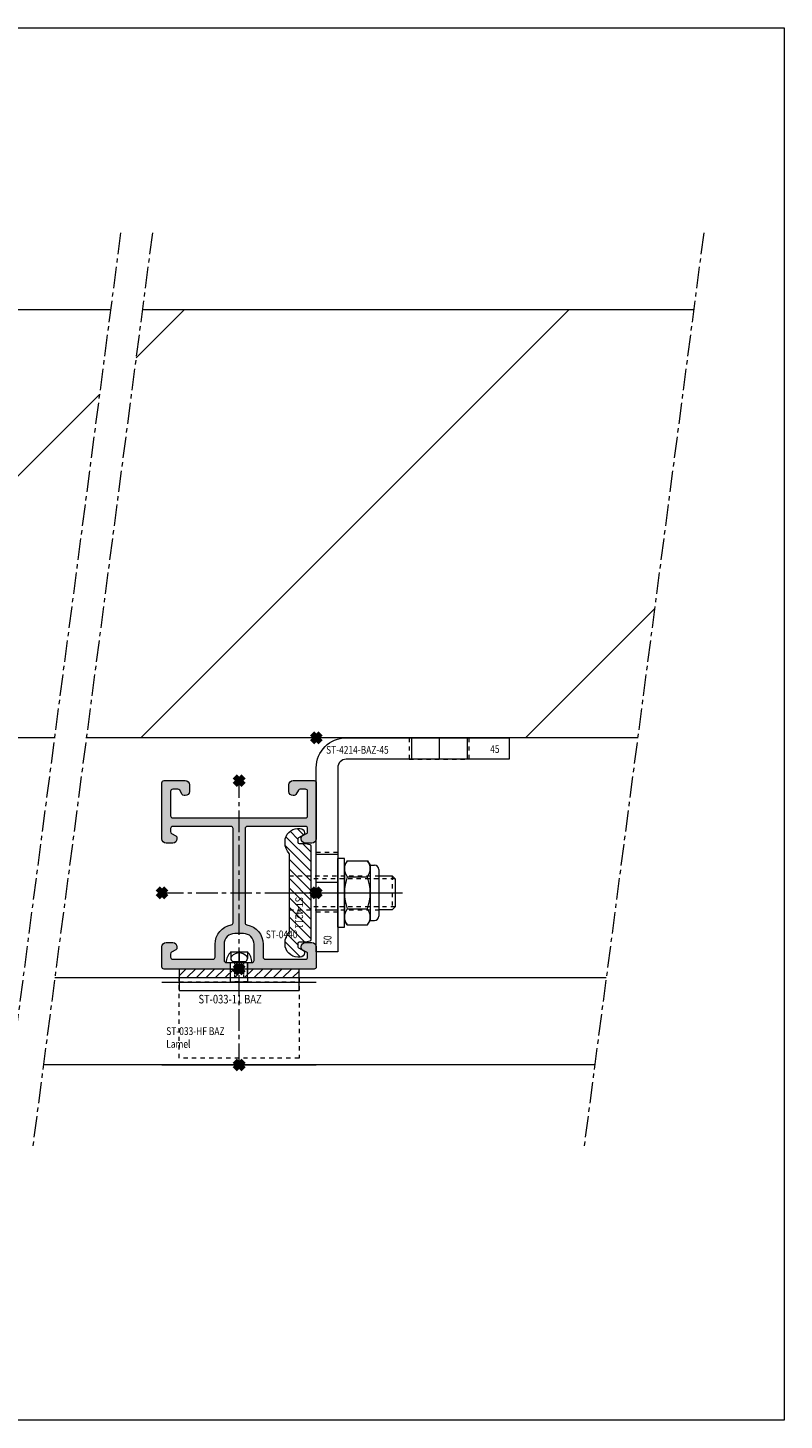
# Model space of a CAD drawing. Units: millimetres. Extents: x 11213 to 18745, y 5674 to 9754.
# Drawn here: x 15452 to 15629, y 8982 to 9307 of the extents above; entities that cross this region are included whole.
import ezdxf

# ---------------------------------------------------------------- set-up
doc = ezdxf.new("R2010")
doc.units = ezdxf.units.MM
doc.header["$LTSCALE"] = 0.5
doc.header["$PDMODE"] = 3
doc.header["$PDSIZE"] = 1
for name, pattern in [('CENTER', [16, 10, -2, 2, -2]), ('DASHED02', [0.75, 0.5, -0.25]), ('HIDDEN', [4, 2, -2])]:
    doc.linetypes.add(name, pattern=pattern)
for name, color, linetype, lineweight in [('00-Buiten opdracht', 252, 'CONTINUOUS', 20), ('2 AFBREEKLIJN1', 34, 'CENTER', 9), ('2 HARTLIJN1', 30, 'CENTER', 5), ('Storax arcering', 146, 'CONTINUOUS', 5), ('Storax bev en systeem onderdelen', 215, 'CONTINUOUS', 9), ("Storax block's", 7, 'CONTINUOUS', 20), ('Storax Hatch Shading Aluminium', 251, 'CONTINUOUS', 20), ('Storax lamel BAZ aan-uit', 32, 'CONTINUOUS', 15), ('Storax profiel aanzicht', 40, 'CONTINUOUS', 15), ('Storax profiel detail', 130, 'CONTINUOUS', 18), ('Storax profiel detail dun', 134, 'CONTINUOUS', 15), ('Storax profiel detail hidden', 138, 'HIDDEN', 13)]:
    doc.layers.add(name, color=color, linetype=linetype, lineweight=lineweight)
for name, color, linetype, lineweight, plot in [('2 Niet printen', 243, 'CONTINUOUS', 9, False), ('2 Niet printen kader', 224, 'CONTINUOUS', 9, False), ('Storax Profiel nummer hidden', 163, 'CONTINUOUS', 0, False), ('Storax Vangpunt profiel', 1, 'CONTINUOUS', 100, False)]:
    doc.layers.add(name, color=color, linetype=linetype, lineweight=lineweight, plot=plot)
doc.styles.add('ST-2mmHidden', font='romans.shx', dxfattribs={"width": 0.8, "height": 2})

# ---------------------------------------------------------------- blocks, each defined once
blk = doc.blocks.new('STORAX ST-0440')
at = {"layer": 'Storax Hatch Shading Aluminium'}
h = blk.add_hatch(color=256, dxfattribs=at)
h.dxf.hatch_style = 1
edge = h.paths.add_edge_path()
edge.add_line((2.250000000014552, 1.5), (3.000000000014552, 1.5))
edge.add_arc((3.000000000014552, 2), 0.5, 270, 360)
edge.add_line((3.500000000014552, 2), (3.500000000014552, 5.80000000000291))
edge.add_arc((1.000000000014552, 5.80000000000291), 2.5, 0, 90)
edge.add_line((1.000000000014552, 8.30000000000291), (-1.000000000014552, 8.30000000000291))
edge.add_arc((-1.000000000014552, 5.80000000000291), 2.5, 90, 180)
edge.add_line((-3.500000000014552, 5.80000000000291), (-3.500000000014552, 2))
edge.add_arc((-3.000000000014552, 2), 0.5, 180, 270)
edge.add_line((-3.000000000014552, 1.5), (-2.250000000014552, 1.5))
edge.add_arc((-2.250000000014552, 1.30000000000291), 0.1999999999970896, 0, 90, ccw=False)
edge.add_line((-2.050000000017462, 1.30000000000291), (-2.050000000017462, 0.1999999999970896))
edge.add_arc((-2.250000000014552, 0.1999999999970896), 0.1999999999970896, -90, 0, ccw=False)
edge.add_line((-2.250000000014552, 0), (-17.5, 0))
edge.add_arc((-17.5, 0.5), 0.5, 180, 270, ccw=False)
edge.add_line((-18, 0.5), (-18, 5.19999999999709))
edge.add_arc((-17, 5.19999999999709), 1, 90, 180, ccw=False)
edge.add_line((-17, 6.19999999999709), (-15.5, 6.19999999999709))
edge.add_arc((-15.5, 5.19999999999709), 1, 0, 90, ccw=False)
edge.add_line((-14.5, 5.19999999999709), (-14.5, 4.954700538379257))
edge.add_arc((-15, 4.954700538379257), 0.4999999999995275, 299.99999999996874, 359.9999999999064, ccw=False)
edge.add_line((-14.75, 4.521687836488127), (-15.75, 3.944337567299954))
edge.add_arc((-15.5, 3.511324865408824), 0.4999999999995279, 119.9999999999687, 179.9999999999064)
edge.add_line((-16, 3.511324865408824), (-16, 2.799999999988358))
edge.add_arc((-15.5, 2.799999999988358), 0.5, 180, 270)
edge.add_line((-15.5, 2.299999999988358), (-6.100000000020373, 2.299999999988358))
edge.add_arc((-6.100000000020373, 2.799999999988358), 0.5, 270, 360)
edge.add_line((-5.600000000020373, 2.799999999988358), (-5.600000000020373, 5.800000000017462))
edge.add_arc((-1, 5.800000000017462), 4.60000000001794, 100.16424862183891, 180.0000000000227, ccw=False)
edge.add_arc((-1.900000000008731, 10.81996015923505), 0.5000000000006689, 280.1642486210901, 359.9999999992737)
edge.add_line((-1.400000000008731, 10.81996015923505), (-1.400000000008731, 32.80000000000291))
edge.add_arc((-1.900000000008731, 32.80000000000291), 0.5, 0, 90)
edge.add_line((-1.900000000008731, 33.30000000000291), (-15.5, 33.30000000000291))
edge.add_arc((-15.5, 32.80000000000291), 0.5, 90, 180)
edge.add_line((-16, 32.80000000000291), (-16, 32.088675134597))
edge.add_arc((-15.5, 32.088675134597), 0.4999999999995275, 180.0000000000936, 240.0000000000313)
edge.add_line((-15.75, 31.65566243270587), (-14.75, 31.07831216350314))
edge.add_arc((-15, 30.64529946161201), 0.4999999999995279, 9.36211108637508e-11, 60.00000000003132, ccw=False)
edge.add_line((-14.5, 30.64529946161201), (-14.5, 30.39999999999418))
edge.add_arc((-15.5, 30.39999999999418), 1, -90, 0, ccw=False)
edge.add_line((-15.5, 29.39999999999418), (-17, 29.39999999999418))
edge.add_arc((-17, 30.39999999999418), 1, 180, 270, ccw=False)
edge.add_line((-18, 30.39999999999418), (-18, 43.50006201038195))
edge.add_arc((-17.5, 43.50006201038195), 0.5, 90, 180, ccw=False)
edge.add_line((-17.5, 44.00006201038195), (-12.60000000000582, 44.00006201038195))
edge.add_arc((-12.60000000000582, 43.00006201038195), 1, 0, 90, ccw=False)
edge.add_line((-11.60000000000582, 43.00006201038195), (-11.60000000000582, 41.50006201038195))
edge.add_arc((-12.60000000000582, 41.50006201038195), 1, -90, 0, ccw=False)
edge.add_line((-12.60000000000582, 40.50006201038195), (-12.84529946162365, 40.50006201038195))
edge.add_arc((-12.84529946162365, 41.00006201038195), 0.499999999999531, 209.9999999999691, 269.9999999999064, ccw=False)
edge.add_line((-13.27831216351478, 40.75006201038195), (-13.85566243270296, 41.75006201038195))
edge.add_arc((-14.28867513459409, 41.50006201038195), 0.4999999999995297, 29.99999999996906, 89.99999999990636)
edge.add_line((-14.28867513459409, 42.00006201038195), (-15.5, 42.00006201038195))
edge.add_arc((-15.5, 41.50006201038195), 0.5, 90, 180)
edge.add_line((-16, 41.50006201038195), (-16, 35.80006201038486))
edge.add_arc((-15.5, 35.80006201038486), 0.5, 180, 270)
edge.add_line((-15.5, 35.30006201038486), (15.5, 35.30006201038486))
edge.add_arc((15.5, 35.80006201038486), 0.5, 270, 360)
edge.add_line((16, 35.80006201038486), (16, 41.50006201038195))
edge.add_arc((15.5, 41.50006201038195), 0.5, 0, 90)
edge.add_line((15.5, 42.00006201038195), (14.28867513459409, 42.00006201038195))
edge.add_arc((14.28867513459409, 41.50006201038195), 0.499999999999531, 90.00000000009365, 150.0000000000309)
edge.add_line((13.85566243270296, 41.75006201038195), (13.27831216351478, 40.75006201038195))
edge.add_arc((12.84529946162365, 41.00006201038195), 0.4999999999995297, 270.0000000000936, 330.0000000000309, ccw=False)
edge.add_line((12.84529946162365, 40.50006201038195), (12.59999999999127, 40.50006201038195))
edge.add_arc((12.59999999999127, 41.50006201038195), 1, 180, 270, ccw=False)
edge.add_line((11.59999999999127, 41.50006201038195), (11.59999999999127, 43.00006201038195))
edge.add_arc((12.59999999999127, 43.00006201038195), 1, 90, 180, ccw=False)
edge.add_line((12.59999999999127, 44.00006201038195), (17.5, 44.00006201038195))
edge.add_arc((17.5, 43.50006201038195), 0.5, 0, 90, ccw=False)
edge.add_line((18, 43.50006201038195), (18, 30.39999999999418))
edge.add_arc((17, 30.39999999999418), 1, -90, 0, ccw=False)
edge.add_line((17, 29.39999999999418), (15.5, 29.39999999999418))
edge.add_arc((15.5, 30.39999999999418), 1, 180, 270, ccw=False)
edge.add_line((14.5, 30.39999999999418), (14.5, 30.64529946162656))
edge.add_arc((15, 30.64529946162656), 0.4999999999995275, 119.99999999996871, 179.9999999999064, ccw=False)
edge.add_line((14.75, 31.07831216351769), (15.75, 31.65566243270587))
edge.add_arc((15.5, 32.088675134597), 0.4999999999995279, 299.9999999999687, 359.9999999999064)
edge.add_line((16, 32.088675134597), (16, 32.80000000000291))
edge.add_arc((15.5, 32.80000000000291), 0.5, 0, 90)
edge.add_line((15.5, 33.30000000000291), (1.899999999994179, 33.30000000000291))
edge.add_arc((1.899999999994179, 32.80000000000291), 0.5, 90, 180)
edge.add_line((1.399999999994179, 32.80000000000291), (1.399999999994179, 10.81996015920595))
edge.add_arc((1.900000000008731, 10.81996015920595), 0.5000000000093652, 179.9999999998925, 259.8357513780763)
edge.add_arc((1, 5.799999999988358), 4.600000000009244, 6.792788553866558e-11, 79.83575137825159, ccw=False)
edge.add_line((5.600000000005821, 5.799999999988358), (5.600000000005821, 2.799999999988358))
edge.add_arc((6.100000000005821, 2.799999999988358), 0.5, 180, 270)
edge.add_line((6.100000000005821, 2.299999999988358), (15.5, 2.30000000000291))
edge.add_arc((15.5, 2.80000000000291), 0.5, 270, 360)
edge.add_line((16, 2.80000000000291), (16, 3.511324865408824))
edge.add_arc((15.5, 3.511324865408824), 0.4999999999995275, 9.363552982237442e-11, 60.00000000003129)
edge.add_line((15.75, 3.944337567299954), (14.75, 4.521687836488127))
edge.add_arc((15, 4.954700538379257), 0.4999999999995279, 180.0000000000936, 240.00000000003132, ccw=False)
edge.add_line((14.5, 4.954700538379257), (14.5, 5.19999999999709))
edge.add_arc((15.5, 5.19999999999709), 1, 90, 180, ccw=False)
edge.add_line((15.5, 6.19999999999709), (17, 6.19999999999709))
edge.add_arc((17, 5.19999999999709), 1, 0, 90, ccw=False)
edge.add_line((18, 5.19999999999709), (18, 0.5))
edge.add_arc((17.5, 0.5), 0.5, -90, 0, ccw=False)
edge.add_line((17.5, 0), (2.250000000014552, 0))
edge.add_arc((2.250000000014552, 0.1999999999970896), 0.1999999999970896, 180, 270, ccw=False)
edge.add_line((2.050000000017462, 0.1999999999970896), (2.05000000000291, 1.30000000000291))
edge.add_arc((2.25, 1.30000000000291), 0.2000000000043656, 89.99999999791561, 179.9999999979156, ccw=False)
at = {"layer": '2 HARTLIJN1'}
for p, q in [((0, 0), (0, 44.00006201038195)), ((-18, 17.80000000000291), (18, 17.80000000000291))]:
    blk.add_line(p, q, dxfattribs=at)
at = {"layer": 'Storax profiel detail'}
blk.add_lwpolyline([(2.250000000014552, 1.5), (3.000000000014552, 1.5, 0.414213562373095), (3.500000000014552, 2), (3.500000000014552, 5.80000000000291, 0.414213562373095), (1.000000000014552, 8.30000000000291), (-1.000000000014552, 8.30000000000291, 0.414213562373095), (-3.500000000014552, 5.80000000000291), (-3.500000000014552, 2, 0.414213562373095), (-3.000000000014552, 1.5), (-2.250000000014552, 1.5, -0.414213562373095), (-2.050000000017462, 1.30000000000291), (-2.050000000017462, 0.1999999999970896, -0.414213562373095), (-2.250000000014552, 0), (-17.5, 0, -0.414213562373095), (-18, 0.5), (-18, 5.19999999999709, -0.414213562373095), (-17, 6.19999999999709), (-15.5, 6.19999999999709, -0.414213562373095), (-14.5, 5.19999999999709), (-14.5, 4.954700538379257, -0.2679491924308308), (-14.75, 4.521687836488127), (-15.75, 3.944337567299954, 0.2679491924308308), (-16, 3.511324865408824), (-16, 2.799999999988358, 0.414213562373095), (-15.5, 2.299999999988358), (-6.100000000020373, 2.299999999988358, 0.414213562373095), (-5.600000000020373, 2.799999999988358), (-5.600000000020373, 5.800000000017462, -0.3631588356131071), (-1.811764705897076, 10.32780720245501, 0.3631588356131072), (-1.400000000008731, 10.81996015923505), (-1.400000000008731, 32.80000000000291, 0.414213562373095), (-1.900000000008731, 33.30000000000291), (-15.5, 33.30000000000291, 0.414213562373095), (-16, 32.80000000000291), (-16, 32.088675134597, 0.2679491924308308), (-15.75, 31.65566243270587), (-14.75, 31.07831216350314, -0.2679491924308308), (-14.5, 30.64529946161201), (-14.5, 30.39999999999418, -0.414213562373095), (-15.5, 29.39999999999418), (-17, 29.39999999999418, -0.414213562373095), (-18, 30.39999999999418), (-18, 43.50006201038195, -0.414213562373095), (-17.5, 44.00006201038195), (-12.60000000000582, 44.00006201038195, -0.414213562373095), (-11.60000000000582, 43.00006201038195), (-11.60000000000582, 41.50006201038195, -0.414213562373095), (-12.60000000000582, 40.50006201038195), (-12.84529946162365, 40.50006201038195, -0.2679491924308307), (-13.27831216351478, 40.75006201038195), (-13.85566243270296, 41.75006201038195, 0.2679491924308307), (-14.28867513459409, 42.00006201038195), (-15.5, 42.00006201038195, 0.414213562373095), (-16, 41.50006201038195), (-16, 35.80006201038486, 0.414213562373095), (-15.5, 35.30006201038486), (15.5, 35.30006201038486, 0.414213562373095), (16, 35.80006201038486), (16, 41.50006201038195, 0.414213562373095), (15.5, 42.00006201038195), (14.28867513459409, 42.00006201038195, 0.2679491924308307), (13.85566243270296, 41.75006201038195), (13.27831216351478, 40.75006201038195, -0.2679491924308308), (12.84529946162365, 40.50006201038195), (12.59999999999127, 40.50006201038195, -0.414213562373095), (11.59999999999127, 41.50006201038195), (11.59999999999127, 43.00006201038195, -0.414213562373095), (12.59999999999127, 44.00006201038195), (17.5, 44.00006201038195, -0.414213562373095), (18, 43.50006201038195), (18, 30.39999999999418, -0.414213562373095), (17, 29.39999999999418), (15.5, 29.39999999999418, -0.414213562373095), (14.5, 30.39999999999418), (14.5, 30.64529946162656, -0.2679491924308308), (14.75, 31.07831216351769), (15.75, 31.65566243270587, 0.2679491924308308), (16, 32.088675134597), (16, 32.80000000000291, 0.414213562373095), (15.5, 33.30000000000291), (1.899999999994179, 33.30000000000291, 0.414213562373095), (1.399999999994179, 32.80000000000291), (1.399999999994179, 10.81996015920595, 0.3631588356131072), (1.811764705882524, 10.32780720241135, -0.3631588356131071), (5.600000000005821, 5.799999999988358), (5.600000000005821, 2.799999999988358, 0.414213562373095), (6.100000000005821, 2.299999999988358), (15.5, 2.30000000000291, 0.414213562373095), (16, 2.80000000000291), (16, 3.511324865408824, 0.2679491924308308), (15.75, 3.944337567299954), (14.75, 4.521687836488127, -0.2679491924308308), (14.5, 4.954700538379257), (14.5, 5.19999999999709, -0.414213562373095), (15.5, 6.19999999999709), (17, 6.19999999999709, -0.414213562373095), (18, 5.19999999999709), (18, 0.5, -0.414213562373095), (17.5, 0), (2.250000000014552, 0, -0.414213562373095), (2.050000000017462, 0.1999999999970896), (2.05000000000291, 1.30000000000291, -0.414213562373095)], format="xyb", close=True, dxfattribs=at)
at = {"layer": 'Storax Vangpunt profiel'}
for p in [(0, 44.00006201038195), (-18, 17.80000000000291), (18, 17.80000000000291), (0, 0)]:
    blk.add_point(p, dxfattribs=at)
at = {"layer": 'Storax Profiel nummer hidden', "style": 'ST-2mmHidden', "width": 0.8}
blk.add_text('ST-0440', height=1.8, dxfattribs=at).set_placement((6.233116598770721, 7.196283172437688))
blk = doc.blocks.new('STORAX ST-4211 DSN')
at = {"layer": 'Storax arcering'}
h = blk.add_hatch(dxfattribs=at)
h.set_pattern_fill('ANSI31', color=256, scale=0.5)
h.set_pattern_definition([(45, (0, 0), (-1.122532015133644, 1.122532015133644), [])])
edge = h.paths.add_edge_path()
edge.add_arc((-11.00186350366577, -1.567188950567575), 0.2999999999948304, 90.00000000053637, 165.0000000002597, ccw=False)
edge.add_line((-11.00186350366857, -1.267188950572745), (-0.3000107924890472, -1.267188950587297))
edge.add_line((-0.3000107924890472, -1.267188950587297), (-1.079250068869442e-05, -1.567188950590207))
edge.add_line((-1.079250068869442e-05, -1.567188950590207), (0.2999892075022217, -1.267188950587297))
edge.add_line((0.2999892075022217, -1.267188950587297), (11.00184191868175, -1.267188950587297))
edge.add_arc((11.00184191867894, -1.567188950582127), 0.2999999999948302, 14.999999999740282, 89.99999999946363, ccw=False)
edge.add_line((11.29161966656102, -1.489543237054022), (11.4659150337975, -2.140022403080366))
edge.add_arc((10.49998920756402, -2.398841448140328), 0.9999999999352926, -1.8077912500302773e-09, 14.999999998468923, ccw=False)
edge.add_line((11.49998920749931, -2.398841448171879), (11.49998920749931, -3.967188950584386))
edge.add_arc((11.79998920750222, -3.967188950584386), 0.3000000000029104, 180, 270)
edge.add_line((11.79998920750222, -4.267188950587297), (12.61075872296351, -4.267188950587297))
edge.add_arc((12.61075872295255, -3.967188950588255), 0.2999999999990415, 270.0000000020935, 330.0000000020312)
edge.add_line((12.87056634409237, -4.117188950578566), (13.56338666712691, -2.917188950596028))
edge.add_arc((13.82319428826673, -3.067188950586338), 0.2999999999990414, 90.0000000020936, 150.0000000020312, ccw=False)
edge.add_line((13.82319428825576, -2.767188950587297), (13.99998920749931, -2.767188950587297))
edge.add_arc((13.99998920749931, -3.767188950587297), 1, 0, 90, ccw=False)
edge.add_line((14.99998920749931, -3.767188950587297), (14.99998920749931, -4.267188950587297))
edge.add_arc((11.99998920749931, -4.267188950587297), 3, -90, 0, ccw=False)
edge.add_line((11.99998920749931, -7.267188950587297), (11.68327078050061, -7.267188950587297))
edge.add_arc((11.68327078051348, -3.467188950583814), 3.800000000003482, 229.121364853732, 269.99999999980594, ccw=False)
edge.add_arc((8.999989207497121, -6.567188950628384), 0.3000000000410868, 49.12136485350784, 89.99999999958169)
edge.add_line((8.999989207499311, -6.267188950587297), (-9.000010792500689, -6.267188950572745))
edge.add_arc((-9.000010792505652, -6.567188950561651), 0.2999999999889065, 89.99999999905212, 130.8786351459597)
edge.add_arc((-11.68329236553935, -3.467188950530216), 3.800000000057082, 270.00000000056343, 310.87863514663735, ccw=False)
edge.add_line((-11.68329236550198, -7.267188950587297), (-12.00001079250069, -7.267188950572745))
edge.add_arc((-12.00001079250069, -4.267188950572745), 3, 180, 270, ccw=False)
edge.add_line((-15.00001079250069, -4.267188950572745), (-15.00001079250069, -3.767188950572745))
edge.add_arc((-14.00001079250069, -3.767188950572745), 1, 90, 180, ccw=False)
edge.add_line((-14.00001079250069, -2.767188950572745), (-13.82321587325714, -2.767188950572745))
edge.add_arc((-13.8232158732681, -3.067188950571786), 0.2999999999990415, 29.999999997968814, 89.99999999790651, ccw=False)
edge.add_line((-13.56340825212828, -2.917188950581476), (-12.87058792909374, -4.117188950578566))
edge.add_arc((-12.61078030794665, -3.967188950575653), 0.3000000000116437, 209.9999999993584, 269.9999999992961)
edge.add_line((-12.61078030795034, -4.267188950587297), (-11.80001079248905, -4.267188950572745))
edge.add_arc((-11.80001079248177, -3.967188950577111), 0.2999999999956344, 269.9999999986104, 359.9999999986104)
edge.add_line((-11.50001079248614, -3.967188950584386), (-11.50001079250069, -2.398841448171879))
edge.add_arc((-10.50001079250285, -2.398841448188318), 0.9999999999978364, 164.9999999987814, 179.9999999990581, ccw=False)
edge.add_line((-11.46593661878433, -2.140022403065814), (-11.29164125154784, -1.48954323703947))
at = {"layer": '2 HARTLIJN1', "ltscale": 8.889559745788574}
blk.add_line((0, -7.267188950587297), (0, 20.17535852771834), dxfattribs=at)
at = {"layer": 'Storax profiel detail dun'}
blk.add_lwpolyline([(-4.000010792500689, 14.59999999999127), (-4.000010792500689, 17.7328110494127), (-3.292904011308565, 18.43991783060483), (3.292882426321739, 18.43991783060483), (3.999989207499311, 17.7328110494127), (3.999989207499311, 14.59999999999127)], dxfattribs=at)
blk.add_lwpolyline([(-11.29164125154784, -1.48954323703947, -0.3394542588620293), (-11.00186350366857, -1.267188950572745), (-0.3000107924890472, -1.267188950587297), (-1.079250068869442e-05, -1.567188950590207), (0.2999892075022217, -1.267188950587297), (11.00184191868175, -1.267188950587297, -0.3394542588620293), (11.29161966656102, -1.489543237054022), (11.4659150337975, -2.140022403080366, -0.0655434628164508), (11.49998920749931, -2.398841448171879), (11.49998920749931, -3.967188950584386, 0.414213562373095), (11.79998920750222, -4.267188950587297), (12.61075872296351, -4.267188950587297, 0.2679491924308308), (12.87056634409237, -4.117188950578566), (13.56338666712691, -2.917188950596028, -0.2679491924308307), (13.82319428825576, -2.767188950587297), (13.99998920749931, -2.767188950587297, -0.414213562373095), (14.99998920749931, -3.767188950587297), (14.99998920749931, -4.267188950587297, -0.414213562373095), (11.99998920749931, -7.267188950587297), (11.68327078050061, -7.267188950587297, -0.180282639653529), (9.196326883597067, -6.340359682304552, 0.180282639653529), (8.999989207499311, -6.267188950587297), (-9.000010792500689, -6.267188950572745, 0.1802826396572852), (-9.19634846856934, -6.340359682275448, -0.180282639653529), (-11.68329236550198, -7.267188950587297), (-12.00001079250069, -7.267188950572745, -0.414213562373095), (-15.00001079250069, -4.267188950572745), (-15.00001079250069, -3.767188950572745, -0.414213562373095), (-14.00001079250069, -2.767188950572745), (-13.82321587325714, -2.767188950572745, -0.2679491924308307), (-13.56340825212828, -2.917188950581476), (-12.87058792909374, -4.117188950578566, 0.2679491924308307), (-12.61078030795034, -4.267188950587297), (-11.80001079248905, -4.267188950572745, 0.414213562373095), (-11.50001079248614, -3.967188950584386), (-11.50001079250069, -2.398841448171879, -0.06554346281645082), (-11.46593661878433, -2.140022403065814)], format="xyb", close=True, dxfattribs=at)
at = {"layer": 'Storax profiel detail hidden'}
for p, q in [((-4.000010792500689, 17.7328110494127), (3.999989207499311, 17.7328110494127)), ((-3.292904011308565, 18.43991783060483), (-3.292904011323117, -1.267188950587297)), ((3.292882426321739, 18.43991783060483), (3.292882426321739, -1.267188950587297)), ((-4.000010792500689, -6.267188950587297), (-4.000010792500689, 14.59999999999127)), ((3.999989207499311, -6.267188950587297), (3.999989207499311, 14.59999999999127))]:
    blk.add_line(p, q, dxfattribs=at)
at = {"layer": 'Storax Vangpunt profiel'}
blk.add_point((0, 0), dxfattribs=at)
at = {"layer": 'Storax Profiel nummer hidden', "style": 'ST-2mmHidden', "width": 0.8}
blk.add_text('ST-4211', height=1.8, dxfattribs=at).set_placement((0.9669017801934388, -4.868379354549688))
blk = doc.blocks.new('ST-Ring-Borgmoer-M8')
at = {"layer": 'Storax bev en systeem onderdelen'}
for p, q in [((-7.50880169942684, 6.989144180086441), (-6.450768383263494, 7.599999999991269)), ((-7.50880169942684, 2.210855819896096), (-7.508801699441392, 6.989144180086441)), ((-6.450768383263494, 7.599999999991269), (-6.450768383263494, 8.599999999991269)), ((-6.450768383263494, 7.599999999991269), (6.444271983316867, 7.599999999991269)), ((-5.450768383263494, 9.599999999991269), (5.444271983316867, 9.599999999991269)), ((-3.756024949703715, 2.244380420423113), (-3.756024949703715, 6.955619579559425)), ((3.749528549757088, 2.244380420408561), (3.74952854977164, 6.955619579559425)), ((6.444271983316867, 7.599999999991269), (6.444271983316867, 8.599999999991269)), ((7.502305299494765, 6.989144180071889), (6.444271983316867, 7.599999999991269)), ((7.502305299494765, 2.210855819896096), (7.502305299494765, 6.989144180086441)), ((-7.50880169942684, 2.210855819896096), (-6.450768383263494, 1.599999999991269)), ((-6.450768383263494, 1.599999999991269), (6.444271983316867, 1.599999999991269)), ((7.502305299494765, 2.210855819896096), (6.444271983316867, 1.599999999991269))]:
    blk.add_line(p, q, dxfattribs=at)
blk.add_lwpolyline([(8, 1.600000000005821), (-8, 1.600000000005821), (-8, 0), (8, 0)], close=True, dxfattribs=at)
for centre, radius, start, end in [((-5.632413324565277, 4.545857342338422), 3.054142657657481, 52.09349167025255, 127.9065083297475), ((-5.450768383263494, 8.599999999991269), 1, 90, 180), ((-0.003248199966037646, -3.650000000008731), 11.25, 70.51377895217882, 109.4862210478212), ((5.625916924633202, 4.54585734232387), 3.054142657657481, 52.09349167025255, 127.9065083297475), ((5.444271983316867, 8.599999999991269), 1, 0, 90), ((-5.632413324565277, 4.654142657644115), 3.054142657657481, 232.0934916702525, 307.9065083297475), ((-0.003248199966037646, 12.84999999999127), 11.25, 250.5137789521789, 289.4862210478211), ((5.625916924633202, 4.654142657644115), 3.054142657657481, 232.0934916702525, 307.9065083297475)]:
    blk.add_arc(centre, radius, start, end, dxfattribs=at)
blk = doc.blocks.new('STORAX ST-4211 DSN met moer')
at = {"layer": "Storax block's"}
for name, p in [('STORAX ST-4211 DSN', (0, 0)), ('ST-Ring-Borgmoer-M8', (0, 5))]:
    blk.add_blockref(name, p, dxfattribs=at)
blk = doc.blocks.new('STORAX ST-4214 BAZ-45')
at = {"layer": '2 HARTLIJN1'}
for p, q in [((28.70006201037904, 0), (28.70006201037904, -5)), ((0, -33.70006201037904), (5, -33.70006201037904))]:
    blk.add_line(p, q, dxfattribs=at)
at = {"layer": '2 Niet printen'}
for p, q in [((22.20006201037904, 0), (22.20006201037904, -5)), ((35.20006201037904, 0), (35.20006201037904, -5)), ((0, -27.20006201037904), (5, -27.20006201037904)), ((0, -40.20006201037904), (5, -40.20006201037904))]:
    blk.add_line(p, q, dxfattribs=at)
at = {"layer": 'Storax profiel detail dun'}
blk.add_lwpolyline([(0, -50), (0, -7, -0.414213562373095), (7, 0), (45, 0), (45, -5), (7, -5, 0.414213562373095), (5, -7), (5, -50)], format="xyb", close=True, dxfattribs=at)
at = {"layer": 'Storax profiel detail hidden'}
for points in [[(21.70006201037904, -5), (35.70006201037904, -5), (35.70006201037904, 0), (21.70006201037904, 0)], [(5, -26.70006201037904), (5, -40.70006201037904), (0, -40.70006201037904), (0, -26.70006201037904)]]:
    blk.add_lwpolyline(points, close=True, dxfattribs=at)
at = {"layer": 'Storax Vangpunt profiel'}
blk.add_point((0, 0), dxfattribs=at)
at = {"layer": 'Storax Profiel nummer hidden', "style": 'ST-2mmHidden', "width": 0.8}
for s, p in [('ST-4214-BAZ-45', (2.287087338951096, -3.712330104604916)), ('45', (40.58357932827857, -3.535037628167629))]:
    blk.add_text(s, height=1.8, dxfattribs=at).set_placement(p)
blk.add_text('50', height=1.8, rotation=90, dxfattribs=at).set_placement((3.535037628167629, -48.32643647113582))
blk = doc.blocks.new('ST Blindklinknagel-lamelhouder')
at = {"layer": '2 HARTLIJN1'}
blk.add_line((-1.818989403545856e-12, 4.193291387053705), (0, 0), dxfattribs=at)
at = {"layer": 'Storax bev en systeem onderdelen'}
for p, q in [((-1.949999999998909, 4), (1.949999999995271, 4)), ((-1.949999999998909, 4), (-1.949999999998909, 2.5)), ((1.949999999995271, 4), (1.949999999995271, 2.5)), ((-3.000000000001819, 1.5), (2.999999999998181, 1.5)), ((-2.000000000001819, -1.81479441293277), (-2.000000000001819, 1.5)), ((-1.199999999998909, 1.75), (1.199999999995271, 1.75)), ((1.999999999997272, -1.81479441293277), (1.999999999998181, 1.5))]:
    blk.add_line(p, q, dxfattribs=at)
at = {"layer": 'Storax bev en systeem onderdelen', "linetype": 'DASHED02'}
for p, q in [((-1.050000000004729, 1.75), (-1.050000000004729, -1.814794412932315)), ((1.050000000001091, 1.75), (1.050000000001091, -1.814794412932315))]:
    blk.add_line(p, q, dxfattribs=at)
at = {"layer": 'Storax bev en systeem onderdelen'}
for centre, radius, start, end in [((0.5011904761904589, 1.5), 3.501190476190476, 134.4351885385358, 180), ((-1.818989403545856e-12, 1.309999999997672), 2.44, 44.76027010374123, 135.2397298962588), ((-0.5011904761940968, 1.5), 3.501190476190476, 0, 45.56481146146422), ((-1.199999999998909, 2.5), 0.75, 135.2397298962588, 270), ((1.199999999995271, 2.5), 0.75, 270, 44.76027010374123)]:
    blk.add_arc(centre, radius, start, end, dxfattribs=at)
blk = doc.blocks.new('STORAX ST-033-11 BAZ')
at = {"layer": 'Storax profiel detail dun'}
blk.add_lwpolyline([(-14, 0), (-14, -5), (14, -5), (14, 0)], close=True, dxfattribs=at)
at = {"layer": 'Storax profiel detail hidden'}
blk.add_line((-14, -3), (14, -3), dxfattribs=at)
for points in [[(-2, -3), (-2, 0), (2, 0), (2, -3)], [(-14, -2), (14, -2), (14, -20.80000000000018), (-14, -20.80000000000018)]]:
    blk.add_lwpolyline(points, close=True, dxfattribs=at)
at = {"layer": 'Storax Vangpunt profiel'}
blk.add_point((0, 0), dxfattribs=at)
at = {"layer": "Storax block's"}
blk.add_blockref('ST Blindklinknagel-lamelhouder', (0, 0), dxfattribs=at)
at = {"layer": 'Storax Profiel nummer hidden', "style": 'ST-2mmHidden', "width": 0.8}
blk.add_text('ST-033-11 BAZ', height=2, dxfattribs=at).set_placement((-9.475757076157379, -8.03111281794554))
blk = doc.blocks.new('STORAX ST-033-HF BAZ Lamel')
at = {"layer": 'Storax arcering'}
h = blk.add_hatch(dxfattribs=at)
h.set_pattern_fill('ANSI31', color=256, scale=0.5)
h.set_pattern_definition([(45, (-14, 20.39999999999964), (-1.122532015133644, 1.122532015133644), [])])
h.paths.add_polyline_path([(-14, 22.39999999999964), (14, 22.39999999999964), (14, 20.39999999999964), (-14, 20.39999999999964)])
at = {"layer": '2 HARTLIJN1'}
blk.add_line((0, 0), (0, 22.39999999999964), dxfattribs=at)
at = {"layer": 'Storax lamel BAZ aan-uit'}
for p, q in [((-18.00000000000182, 20.39999999999964), (17.99999999999818, 20.39999999999964)), ((-18, 19.29999999999927), (18, 19.29999999999927)), ((-18.00000000000182, 0), (17.99999999999818, 0))]:
    blk.add_line(p, q, dxfattribs=at)
at = {"layer": 'Storax Vangpunt profiel'}
blk.add_point((0, 0), dxfattribs=at)
at = {"layer": "Storax block's"}
blk.add_blockref('STORAX ST-033-11 BAZ', (0, 22.39999999999964), dxfattribs=at)
at = {"layer": 'Storax Profiel nummer hidden', "style": 'ST-2mmHidden', "width": 0.8}
for s, p in [('ST-033-HF BAZ', (-17.00000000000182, 7)), ('Lamel', (-17.00000000000182, 4))]:
    blk.add_text(s, height=1.8, dxfattribs=at).set_placement(p)

msp = doc.modelspace()

# ---------------------------------------------------------------- hatches: boundary and pattern name
at = {"layer": '00-Buiten opdracht'}
h = msp.add_hatch(dxfattribs=at)
h.set_pattern_fill('ANSI31', color=256, scale=20)
h.set_pattern_definition([(45, (15299.14427008082, 9141.061841684263), (-44.90128060534576, 44.90128060534577), [])])
h.paths.add_polyline_path([(15479.13178227014, 9241.061841684264), (15466.04146332337, 9141.061841684264), (15594.74008917991, 9141.061841684263), (15607.83040812668, 9241.061841684263)])
h.paths.add_polyline_path([(15458.61654874832, 9141.061841684264), (15471.70686769509, 9241.061841684263), (15321.14427008082, 9241.061841684263), (15321.14427008082, 9141.061841684263)])

# ---------------------------------------------------------------- linework, layer by layer
for points in [[(15458.61654874832, 9141.061841684263), (15321.14427008082, 9141.061841684263), (15321.14427008082, 9241.061841684263), (15471.70686769509, 9241.061841684263)], [(15479.13178227014, 9241.061841684263), (15607.83040812668, 9241.061841684263)], [(15594.74008917991, 9141.061841684263), (15466.04146332337, 9141.061841684263)]]:
    msp.add_lwpolyline(points, dxfattribs=at)
at = {"layer": '2 AFBREEKLIJN1'}
for p, q in [((15474.05136553063, 9258.9720075486), (15446.09355330881, 9045.395758295203)), ((15481.47628010567, 9258.9720075486), (15453.51846788386, 9045.395758295203)), ((15610.17490596222, 9258.9720075486), (15582.2170937404, 9045.395758295203))]:
    msp.add_line(p, q, dxfattribs=at)
at = {"layer": '2 Niet printen kader'}
msp.add_lwpolyline([(14905.95258400512, 9306.865804933863), (15628.94005694161, 9306.865804933863), (15628.94005694161, 8981.709364465198), (14905.95258400512, 8981.709364465198)], close=True, dxfattribs=at)
at = {"layer": 'Storax profiel aanzicht'}
for points in [[(15458.71087659582, 9085.061779673884), (15587.40950245237, 9085.061779673884)], [(15584.73907738722, 9064.661779673883), (15456.04045153068, 9064.661779673883)]]:
    msp.add_lwpolyline(points, dxfattribs=at)

# ---------------------------------------------------------------- block references
at = {"layer": "Storax block's"}
for name, p in [('STORAX ST-4214 BAZ-45', (15519.73159103486, 9141.061841684263)), ('STORAX ST-0440', (15501.70966342859, 9087.06177967388)), ('STORAX ST-033-HF BAZ Lamel', (15501.70966342859, 9064.661779673883))]:
    msp.add_blockref(name, p, dxfattribs=at)
at = {"layer": "Storax block's", "rotation": 270}
msp.add_blockref('STORAX ST-4211 DSN met moer', (15519.70966342859, 9104.861779673884), dxfattribs=at)

doc.saveas('drawing.dxf')
